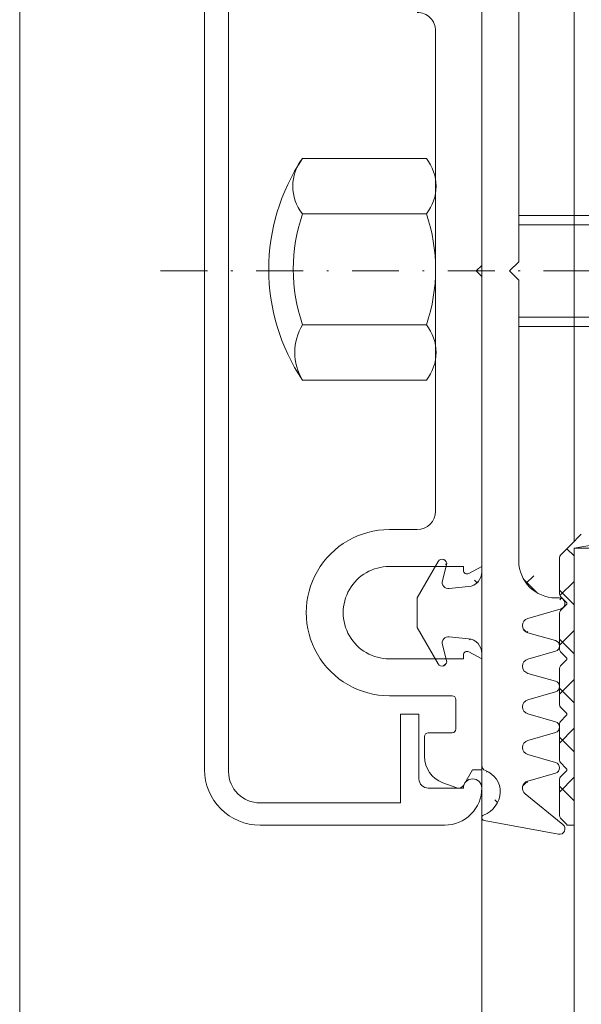
# Model space of a CAD drawing. Units: millimetres. Extents: x 8998 to 11273, y -2321 to 390.
# Drawn here: x 9306 to 9336, y -1680 to -1627 of the extents above; entities that cross this region are included whole.
import ezdxf

# ---------------------------------------------------------------- set-up
doc = ezdxf.new("R2010")
doc.units = ezdxf.units.MM
doc.linetypes.add('GESTRICHELT', pattern=[0.75, 0.5, -0.25])
doc.linetypes.add('Strichpunkt', pattern=[25.4, 12.7, -6.35, 0, -6.35])
for name, color, linetype, lineweight in [('SX-0-Achsen', 7, 'Strichpunkt', 18), ('SX-Dichtung-Aussen_Ansicht', 7, 'Continuous', 13), ('SX-Dichtung-Aussen_Kontur', 7, 'Continuous', 18), ('SX-Dichtung-Aussen_Schraffur', 150, 'Continuous', 5), ('SX-Dichtung-Innen_Kontur', 7, 'Continuous', 18), ('SX-Dichtung-Innen_Schraffur', 150, 'Continuous', 5), ('SX-Gewindebolzen_Kontur', 1, 'Continuous', 9), ('SX-Hutmutter_Kontur', 1, 'Continuous', 9), ('SX-Oberleiste_Ansicht', 7, 'Continuous', 13), ('SX-Oberleiste_Kontur', 7, 'Continuous', 18), ('SX-Paneel-Blech', 7, 'Continuous', 13), ('SX-Unterleiste_Kontur', 7, 'Continuous', 18)]:
    doc.layers.add(name, color=color, linetype=linetype, lineweight=lineweight)

# ---------------------------------------------------------------- blocks, each defined once
blk = doc.blocks.new('GD6054R')
at = {"layer": 'SX-Dichtung-Aussen_Kontur'}
for p, q in [((15.72499999999996, 2.366506352123906), (17.68826858817794, 3.5)), ((17.68826858817794, 3.5), (18.49999999999999, 3.499999998647013)), ((18.49999999999999, 3.499999998647013), (19.31173141182204, 3.5)), ((19.31173141182204, 3.5), (21.27500000000003, 2.366506352123906)), ((16.75941333421411, 2.134857524564097), (15.91470476127562, 1.908518544605556)), ((21.08529523872436, 1.908518544605556), (20.24058666578588, 2.134857524564097)), ((17.0883726245365, 0.7163772293858983), (17.19808266337883, 1.760198523218889)), ((19.80191733662115, 1.760198523218889), (19.91162737546349, 0.7163772293858983)), ((-16.29275510824188, 0), (0, 0)), ((0, 0), (16.29275510824188, 0)), ((20.7072448917581, 0), (26.77234457056317, 0)), ((29.74747453254442, -0.1225962174008259), (30.49495006508879, -4.145192434801629)), ((0, -1.499999999999943), (-0.5, -2)), ((0.5, -2), (0, -1.499999999999943)), ((-0.5, -2), (-15.69999799999913, -2)), ((15.69999799999913, -2), (0.5, -2)), ((18.816238096076, -2.48718007205764), (18.28781792794148, -4.284614945956719)), ((20.01156944373908, -3.98251647068156), (19.58456940834588, -2.489978039091227)), ((21.01542659165238, -2.489978039091227), (20.58842655625917, -3.98251647068156)), ((22.21156944373907, -3.98251647068156), (21.78456940834587, -2.489978039091227)), ((23.21542659165237, -2.489978039091227), (22.78842655625916, -3.98251647068156)), ((24.41156944373906, -3.98251647068156), (23.98456940834586, -2.489978039091227)), ((25.41542659165238, -2.489978039091227), (24.98842655625915, -3.98251647068156)), ((26.61156944373908, -3.98251647068156), (26.18456940834584, -2.489978039091227)), ((27.6154265916524, -2.489978039091227), (27.18842655625917, -3.98251647068156)), ((29.96705713893601, -4.389045204551792), (28.31058714808449, -2.347939727264247)), ((17.69999799999913, -4.200000000000045), (17.69999799999913, -4))]:
    blk.add_line(p, q, dxfattribs=at)
for centre, radius, start, end in [((15.84999999999996, 2.15000000117783), 0.25, 119.9999999999976, 285.0000000000071), ((16.84999999999996, 1.79678348536288), 0.35, 353.9999999999491, 104.9999999999933), ((20.15000000000003, 1.79678348536288), 0.35, 75.00000000000674, 186.0000000000509), ((21.15000000000003, 2.15000000117783), 0.25, 254.9999999999929, 60.0000000000032), ((16.29275510824188, 0.8000000000000114), 0.8, 270, 353.9999999999999), ((20.7072448917581, 0.8000000000000114), 0.8, 186.0000000000001, 270), ((26.77234457056317, -0.2999999999999829), 0.3, 20.12969802724463, 90), ((29.59999899999999, -0.1499999999999773), 0.15, 10.5265938583921, 159.3054312246848), ((28.20419146657891, 0.2248232715591882), 1.225, 200.1296980272428, 271.2844086584025), ((28.15000882310499, 0.3977485617580498), 1.4, 273.3431149365232, 339.3054312246867), ((15.69999799999913, -4), 2, 0, 90), ((19.19999799999913, -2.599999999999909), 0.4, 15.96528600541558, 163.6174174688896), ((21.39999799999912, -2.599999999999966), 0.4, 15.96528600542397, 164.034713994576), ((23.59999799999911, -2.599999999999966), 0.4, 15.96528600542397, 164.034713994576), ((25.79999799999911, -2.600000000000023), 0.4, 15.96528600543247, 164.0347139945675), ((27.99999799999912, -2.600000000000023), 0.4, 39.06124044393911, 164.0347139945675), ((17.99999799999915, -4.200000000000045), 0.3, 180, 343.6174174688931), ((20.29999799999913, -3.899999999999977), 0.3, 195.9652860054291, 344.0347139945708), ((22.49999799999912, -3.899999999999977), 0.3, 195.9652860054291, 344.0347139945708), ((24.69999799999911, -3.899999999999977), 0.3, 195.9652860054291, 344.0347139945708), ((26.89999799999911, -3.899999999999977), 0.3, 195.9652860054291, 344.0347139945708), ((30.19999899999998, -4.199999999999989), 0.3, 219.0612404439373, 10.52659385840375)]:
    blk.add_arc(centre, radius, start, end, dxfattribs=at)
blk = doc.blocks.new('UL6009')
at = {"layer": 'SX-Unterleiste_Kontur'}
for p, q in [((-22.99999756660019, 5.000038914606201), (-22.99999756660019, 1.600035914606202)), ((-20.99999756660019, 1.000036914606206), (-20.99999756660019, 5.000038914606201)), ((-15.99999756660019, 5.000039914606198), (-15.99999756660019, 1.00003591460618)), ((-13.99999756660019, 3.50003591460618), (-13.99999756660019, 5.000038914606201)), ((-25.19999856660018, 3.100038914606195), (-26.29579948096712, 3.100038914606223)), ((-24.99999756660019, 1.600037914606197), (-24.99999756660019, 2.900037914606209)), ((-13.00000056660018, 2.500036914606206), (-5.66600181883814e-07, 2.50003591460618)), ((12.99999943339982, 2.500036914606206), (-5.66600181883814e-07, 2.50003591460618)), ((-27.98190635283598, 1.353204957603907), (-27.70533841214598, 2.113069129594727)), ((-23.19999856660018, 1.400035914606185), (-24.7999985666002, 1.400038914606206)), ((-27.8499985666002, 0.9907909146062153), (-26.99999656660019, 0.5000409146061955)), ((-20.7999965666002, 1.00003591460618), (-20.99999756660019, 1.000036914606206)), ((-20.99999756660019, 4.09146061954857e-05), (-20.62352656660021, 0.7059179146062107)), ((-16.37646756660017, 0.7059179146062107), (-15.99999756660019, 4.09146061954857e-05)), ((-15.99999756660019, 1.00003591460618), (-16.19999756660018, 1.00003591460618)), ((-26.99999656660019, 0.5000409146061955), (-26.99999656660019, 4.09146061954857e-05)), ((-26.99999656660019, 4.09146061954857e-05), (-20.99999756660019, 4.09146061954857e-05)), ((-15.99999756660019, 4.09146061954857e-05), (-0.2999985666001983, 4.191460619296095e-05)), ((-0.2999985666001983, 4.191460619296095e-05), (-5.66600181883814e-07, 0.3000409146062069)), ((-5.66600181883814e-07, 0.3000409146062069), (0.2999994333998295, 4.191460619296095e-05)), ((0.2999994333998295, 4.191460619296095e-05), (15.99999543339977, 3.291460618726205e-05))]:
    blk.add_line(p, q, dxfattribs=at)
for centre, radius, start, end in [((-18.49999756660019, 5.000038914606201), 4.5, 359.999992, 180.000008), ((-18.49999756660019, 5.000038914606201), 2.5, 8e-06, 180.000015), ((-12.99999756660019, 3.50003591460618), 1, 179.999999, 269.999993), ((13.00000043339982, 3.500036914606206), 1, 269.999993, 4e-06), ((-26.29579948096712, 1.600038914606223), 1.5, 90, 160), ((-25.19999756660018, 2.900037914606209), 0.2, 359.999818, 90.00003300000002), ((-24.7999975666002, 1.600037914606197), 0.2, 180.000096, 269.999967), ((-23.19999756660018, 1.600035914606202), 0.2, 269.999967, 9e-06), ((-27.6999985666002, 1.250598914606208), 0.3, 160, 240.00006), ((-20.7999975666002, 0.8000359146061911), 0.2, 331.927479, 89.99971400000001), ((-16.19999756660018, 0.8000359146061911), 0.2, 90, 208.072664)]:
    blk.add_arc(centre, radius, start, end, dxfattribs=at)
blk = doc.blocks.new('OL6012')
at = {"layer": 'SX-Oberleiste_Kontur'}
for p, q in [((-26.99998599999998, 1.000013999999965), (27.00001200000003, 1.000013999999965)), ((-27.099985, -0.2999859999999899), (27.10001299999999, -0.2999859999999899)), ((-29.9999860111111, -11.99998572222216), (-29.99998499999998, -1.999986000000035)), ((-28.79998499999999, -9.599985999999944), (-28.79998499999999, -1.999986000000035)), ((-28.79998499999999, -9.599985999999944), (-23.99998599999998, -9.599985999999944)), ((-23.99998599999998, -9.599985999999944), (-23.99998599999998, -10.59998599999994)), ((-27.49998699999998, -10.59998599999994), (-23.99998699999998, -10.59998599999994)), ((-27.99998699999998, -11.09998599999994), (-27.99998583870371, -12.99998594444446)), ((-27.99998583870371, -13.99998594444446), (-27.9999860111111, -13.99998594444446))]:
    blk.add_line(p, q, dxfattribs=at)
for centre, radius, start, end in [((-26.99998699999998, -1.999986000000035), 3, 89.99999199999854, 180.0000050000005), ((-27.099985, -1.999986000000035), 1.7, 90, 179.9999939999981), ((-27.49998699999998, -11.09998599999994), 0.5, 89.99995299999918, 180.0000290000016), ((-27.9999860111111, -11.99998594444446), 2, 179.9999936338001, 270), ((-27.99998583870371, -13.49998594444446), 0.5, 270, 90)]:
    blk.add_arc(centre, radius, start, end, dxfattribs=at)
blk = doc.blocks.new('Z0043')
at = {"layer": 'SX-Hutmutter_Kontur'}
for p, q in [((106.7162727573825, 205.5502626998095), (106.7162727573825, 212.2502626998095)), ((109.7162727573825, 212.2502626998095), (109.7162727573825, 205.5502626998095)), ((115.7162727573825, 212.2502626998095), (115.7162727573825, 205.5502626998095)), ((118.7162727573825, 205.5502626998095), (118.7162727573825, 212.2502626998095)), ((108.5691597573825, 205.0502626998095), (116.8801187573825, 205.0502626998095))]:
    blk.add_line(p, q, dxfattribs=at)
for centre, radius, start, end in [((112.7162727573825, 203.2958916998094), 10.778718, 56.17539100000021, 123.8246089999998), ((112.7162727573825, 203.5002626998095), 9.25, 71.07535599999969, 108.9246440000003), ((117.2162727573825, 210.3632616998095), 2.410554, 51.51838099999939, 128.4816190000006), ((108.2162727573825, 209.7662586998094), 2.901771, 58.87374599999985, 121.1262540000001), ((108.2162727573825, 207.4257326998095), 2.401539, 231.3472049999995, 308.6527950000004), ((112.7162727573825, 214.3002626998095), 9.25, 251.0753559999997, 288.9246440000003), ((117.2162727573825, 207.4372636998094), 2.410554, 231.5183809999994, 308.4816190000006)]:
    blk.add_arc(centre, radius, start, end, dxfattribs=at)
blk = doc.blocks.new('rwrwr')
at = {"layer": 'SX-Gewindebolzen_Kontur'}
for p, q in [((11178.43573411, 491.5070489773541), (11169.43573473644, 491.5070489773541)), ((11215.43573189724, 491.5070489773541), (11207.43573211, 491.5070489773541)), ((11178.43573411, 491.0070489773541), (11169.43573473644, 491.0070489773541)), ((11215.43573189724, 491.0070442359745), (11207.43573211, 491.0070489773541)), ((11178.43573411, 486.0070455545608), (11169.43573473644, 486.0070489773541)), ((11215.43573189724, 486.0070489773541), (11207.43573211, 486.0070489773541)), ((11178.43573411, 485.5070457195995), (11169.43573473644, 485.5070480883439)), ((11215.43573189724, 485.5070442359745), (11207.43573211, 485.5070489773541))]:
    blk.add_line(p, q, dxfattribs=at)
at = {"layer": 'SX-Gewindebolzen_Kontur', "linetype": 'GESTRICHELT', "ltscale": 2}
for p, q in [((11183.92525685516, 491.5070489773541), (11178.43573411, 491.5070489773541)), ((11183.92525685516, 485.5070489773541), (11183.92525685516, 491.5070489773541)), ((11183.92525685516, 491.5070489773541), (11184.92525685516, 491.0070489773541)), ((11183.92526633792, 491.5070442359745), (11191.44620474403, 491.5070442359745)), ((11190.44621422679, 491.0070489773541), (11191.44621422679, 491.5070489773541)), ((11203.43573411, 491.5070489773541), (11191.44621422679, 491.5070489773541)), ((11191.44621422679, 485.5070489773541), (11191.44621422679, 491.5070489773541)), ((11184.92525685516, 491.0070489773541), (11178.43573411, 491.0070489773541)), ((11184.92525685516, 486.0070489773541), (11184.92525685516, 491.0070489773541)), ((11203.43573411, 491.0070442359745), (11190.44621422679, 491.0070489773541)), ((11190.44621422679, 486.0070489773541), (11190.44621422679, 491.0070489773541)), ((11184.92525685516, 486.0070489773541), (11178.43573411, 486.0070455545608)), ((11183.92525685516, 485.5070489773541), (11184.92525685516, 486.0070489773541)), ((11203.43573411, 486.0070489773541), (11190.44621422679, 486.0070489773541)), ((11191.44621422679, 485.5070489773541), (11190.44621422679, 486.0070489773541)), ((11183.92525685516, 485.5070489773541), (11178.43573411, 485.5070457195995)), ((11183.92525685516, 485.5070489773541), (11191.44621422679, 485.5070442359745)), ((11203.43573411, 485.5070442359745), (11191.44621422679, 485.5070489773541))]:
    blk.add_line(p, q, dxfattribs=at)
blk = doc.blocks.new('GD6030')
at = {"layer": 'SX-Dichtung-Innen_Kontur'}
for p, q in [((9635.479986709784, 316.8254236073259), (9634.918794976713, 316.2642318742532)), ((9635.099023637598, 316.0840032133669), (9638.099022696968, 316.5744600113375))]:
    blk.add_line(p, q, dxfattribs=at)
at = {"layer": 'SX-Dichtung-Innen_Kontur', "flags": 128}
blk.add_lwpolyline([(9634.920693853646, 316.2623329973202), (9634.357603242692, 315.6992423863668, 0.1989123673797626), (9634.29902459893, 315.5578210301296), (9634.29902459893, 313.6063830666034, 0.1989123673797013), (9634.357603242692, 313.4649617103661), (9634.669754513692, 313.1528104393653, -0.4142135623729775), (9634.669754513692, 313.011389083128), (9634.357603242692, 312.6992378121271, 0.1989123673797626), (9634.29902459893, 312.5578164558896), (9634.29902459893, 310.6063784923637, 0.1989123673797535), (9634.357603242692, 310.4649571361264), (9634.669754513692, 310.1528058651253, -0.4142135623728598), (9634.669754513692, 310.0113845088883), (9634.357603242692, 309.6992332378874, 0.1989123673797536), (9634.29902459893, 309.5578118816499), (9634.29902459893, 307.606373918124, 0.1989123673797535), (9634.357603242692, 307.4649525618867), (9634.669754513692, 307.1528012908856, -0.4142135623729775), (9634.669754513692, 307.0113799346483), (9634.357603242692, 306.6992286636475, 0.1989123673798057), (9634.29902459893, 306.5578073074102), (9634.29902459893, 304.6063693438811, 0.1989123673796058), (9634.357603242692, 304.4649479876438), (9634.669754513692, 304.1527967166427, -0.4142135623730951), (9634.669754513692, 304.0113753604055), (9634.357603242692, 303.6992240894046, 0.198912367379658), (9634.29902459893, 303.5578027331673), (9634.29902459893, 301.6063647696382, 0.1989123673795968), (9634.357603242692, 301.4649434134009), (9634.669754513692, 301.1527921424001, -0.1989123673784664), (9634.699043835573, 301.0820814642815), (9635.09902398344, 301.0820814642815), (9635.099023637598, 316.0840032124194)], format="xyb", dxfattribs=at)

msp = doc.modelspace()

# ---------------------------------------------------------------- hatches: boundary and pattern name
at = {"layer": 'SX-Dichtung-Aussen_Schraffur'}
h = msp.add_hatch(dxfattribs=at)
h.set_pattern_fill('ANSI37', color=256, scale=0.6, style=0)
h.set_pattern_definition([(45, (177.345321184237, -1906.855641534083), (-1.347038418160373, 1.347038418160373), []), (135, (177.345321184237, -1906.855641534083), (-1.347038418160373, -1.347038418160373), [])])
edge = h.paths.add_edge_path()
edge.add_line((9333.219977199444, -1668.387084125735), (9334.712515631034, -1667.960084090342))
edge = h.paths.add_edge_path()
edge.add_line((9335.119044364905, -1670.738714673019), (9333.077938887616, -1669.082244682168))
edge = h.paths.add_edge_path()
edge.add_line((9330.852595377753, -1670.519132066627), (9334.875191595154, -1671.266607599172))
edge = h.paths.add_edge_path()
edge.add_line((9334.712515631034, -1667.383226977822), (9333.219977199444, -1666.956226942429))
edge = h.paths.add_edge_path()
edge.add_line((9334.712515631034, -1665.183226977822), (9333.219977199444, -1664.756226942429))
edge = h.paths.add_edge_path()
edge.add_line((9333.219977199444, -1666.187084125736), (9334.712515631034, -1665.760084090342))
edge = h.paths.add_edge_path()
edge.add_line((9334.712515631034, -1662.983226977822), (9333.219977199444, -1662.556226942429))
edge = h.paths.add_edge_path()
edge.add_line((9333.219977199444, -1663.987084125735), (9334.712515631034, -1663.560084090342))
edge = h.paths.add_edge_path()
edge.add_line((9334.712515631034, -1660.783226977822), (9333.219977199444, -1660.356226942429))
edge = h.paths.add_edge_path()
edge.add_line((9333.219977199444, -1661.787084125735), (9334.712515631034, -1661.360084090342))
edge = h.paths.add_edge_path()
edge.add_line((9333.21717923241, -1659.587895630159), (9335.014614106309, -1659.059475462024))
edge = h.paths.add_edge_path()
edge.add_arc((9334.729999160352, -1656.471655534082), 2, 180, 270)
edge = h.paths.add_edge_path()
edge.add_arc((9334.729999160352, -1625.071659534084), 2, 90, 180)
edge = h.paths.add_edge_path()
edge.add_line((9335.677904707052, -1610.276216208179), (9331.450291196581, -1611.021658534083))
edge = h.paths.add_edge_path()
edge.add_arc((9334.129999160352, -1612.771659534084), 0.4, 129.0612404439605, 254.0347139946092)
edge = h.paths.add_edge_path()
edge.add_line((9333.877938887617, -1612.461070385998), (9335.919044364904, -1610.804600395147))
edge = h.paths.add_edge_path()
edge.add_arc((9335.729999160352, -1610.571658534083), 0.3, 309.0612404439606, 459.9999999999525)
edge = h.paths.add_edge_path()
edge.add_arc((9334.129999160352, -1621.571659534084), 0.4, 105.9652860053872, 253.6174174688616)
edge = h.paths.add_edge_path()
edge.add_arc((9334.129999160352, -1617.171659534084), 0.4, 105.9652860053908, 254.0347139946092)
edge = h.paths.add_edge_path()
edge.add_arc((9334.129999160352, -1614.971659534084), 0.4, 105.9652860053908, 254.0347139946092)
edge = h.paths.add_edge_path()
edge.add_line((9335.512515631033, -1613.583230977824), (9334.019977199443, -1613.156230942431))
edge = h.paths.add_edge_path()
edge.add_line((9334.019977199443, -1614.587088125737), (9335.512515631033, -1614.160088090344))
edge = h.paths.add_edge_path()
edge.add_arc((9335.429999160353, -1613.871659534084), 0.3, 285.9652860053907, 434.0347139946093)
edge = h.paths.add_edge_path()
edge.add_line((9335.512515631033, -1615.783230977824), (9334.019977199443, -1615.356230942431))
edge = h.paths.add_edge_path()
edge.add_line((9334.019977199443, -1616.787088125737), (9335.512515631033, -1616.360088090344))
edge = h.paths.add_edge_path()
edge.add_arc((9335.429999160353, -1616.071659534084), 0.3, 285.9652860053907, 434.0347139946093)
edge = h.paths.add_edge_path()
edge.add_arc((9334.129999160352, -1619.371659534084), 0.4, 105.9652860053908, 254.0347139946092)
edge = h.paths.add_edge_path()
edge.add_line((9335.512515631033, -1617.983230977824), (9334.019977199443, -1617.556230942431))
edge = h.paths.add_edge_path()
edge.add_line((9334.019977199443, -1618.987088125737), (9335.512515631033, -1618.560088090344))
edge = h.paths.add_edge_path()
edge.add_arc((9335.429999160353, -1618.271659534084), 0.3, 285.9652860053907, 434.0347139946093)
edge = h.paths.add_edge_path()
edge.add_line((9335.512515631033, -1620.183230977824), (9334.019977199443, -1619.756230942431))
edge = h.paths.add_edge_path()
edge.add_line((9334.019977199443, -1621.187088125737), (9335.512515631033, -1620.760088090344))
edge = h.paths.add_edge_path()
edge.add_arc((9335.429999160353, -1620.471659534084), 0.3, 285.9652860053907, 434.0347139946093)
edge = h.paths.add_edge_path()
edge.add_line((9335.81461410631, -1622.483839606142), (9334.017179232409, -1621.955419438007))
edge = h.paths.add_edge_path()
edge.add_line((9334.729999160352, -1623.071659534084), (9335.729999160352, -1623.071659534084))
edge = h.paths.add_edge_path()
edge.add_arc((9335.729999160352, -1622.771659534084), 0.3, 270, 433.6174174688616)
edge = h.paths.add_edge_path()
edge.add_line((9334.929999160353, -1658.471655534082), (9334.729999160352, -1658.471655534082))
edge = h.paths.add_edge_path()
edge.add_arc((9334.929999160353, -1658.771655534082), 0.3, 286.3825825311384, 450)
edge = h.paths.add_edge_path()
edge.add_arc((9334.629999160352, -1661.071655534082), 0.3, 285.9652860053907, 434.0347139946093)
edge = h.paths.add_edge_path()
edge.add_arc((9334.629999160352, -1663.271655534082), 0.3, 285.9652860053907, 434.0347139946093)
edge = h.paths.add_edge_path()
edge.add_arc((9334.629999160352, -1665.471655534082), 0.3, 285.9652860053907, 434.0347139946093)
edge = h.paths.add_edge_path()
edge.add_arc((9334.629999160352, -1667.671655534082), 0.3, 285.9652860053907, 434.0347139946093)
edge = h.paths.add_edge_path()
edge.add_arc((9334.929999160353, -1670.971656534083), 0.3, 259.4734061416101, 410.9387595560394)
edge = h.paths.add_edge_path()
edge.add_arc((9330.505175888793, -1612.567466067504), 1.225, 290.1296980272777, 361.284408658405)
edge = h.paths.add_edge_path()
edge.add_arc((9330.879999160352, -1611.171658534083), 0.15, 90, 249.3054312247137)
edge = h.paths.add_edge_path()
edge.add_line((9331.450291196581, -1611.021658534083), (9330.879999160352, -1611.021658534083))
edge = h.paths.add_edge_path()
edge.add_arc((9330.332250598594, -1612.621648710978), 1.4, 3.343114936519524, 69.30543122471369)
edge = h.paths.add_edge_path()
edge.add_line((9332.729999160352, -1656.471655534082), (9332.729999160352, -1641.271657534083))
edge = h.paths.add_edge_path()
edge.add_line((9330.729999160352, -1640.771657534083), (9330.729999160352, -1657.064412642325))
edge = h.paths.add_edge_path()
edge.add_line((9330.729999160352, -1624.478902425841), (9330.729999160352, -1640.771657534083))
edge = h.paths.add_edge_path()
edge.add_line((9332.729999160352, -1640.271657534083), (9332.729999160352, -1625.071659534084))
edge = h.paths.add_edge_path()
edge.add_line((9328.363492808228, -1619.496657534083), (9327.229999160352, -1621.459926122261))
edge = h.paths.add_edge_path()
edge.add_line((9330.729999160352, -1613.99931296352), (9330.729999160352, -1620.064412642325))
edge = h.paths.add_edge_path()
edge.add_arc((9331.029999160352, -1613.99931296352), 0.3, 110.1296980272777, 180)
edge = h.paths.add_edge_path()
edge.add_line((9330.013621930966, -1620.86003015862), (9328.969800637133, -1620.969740197462))
edge = h.paths.add_edge_path()
edge.add_arc((9328.579999159174, -1619.621657534083), 0.25, 344.999999999993, 509.9999999999897)
edge = h.paths.add_edge_path()
edge.add_arc((9328.93321567499, -1620.621657534083), 0.35, 165.0000000000055, 276.0000000000859)
edge = h.paths.add_edge_path()
edge.add_line((9328.595141635788, -1620.531070868297), (9328.821480615747, -1619.686362295359))
edge = h.paths.add_edge_path()
edge.add_arc((9329.929999160353, -1620.064412642325), 0.8, 275.9999999999823, 360)
edge = h.paths.add_edge_path()
edge.add_line((9327.229999160352, -1623.083388945905), (9328.363492808228, -1625.046657534083))
edge = h.paths.add_edge_path()
edge.add_line((9328.969800637133, -1623.573574870704), (9330.013621930966, -1623.683284909547))
edge = h.paths.add_edge_path()
edge.add_arc((9328.93321567499, -1623.921657534083), 0.35, 83.9999999999141, 194.9999999999945)
edge = h.paths.add_edge_path()
edge.add_arc((9328.579999159174, -1624.921657534083), 0.25, 210.0000000000103, 375.0000000000071)
edge = h.paths.add_edge_path()
edge.add_line((9328.821480615747, -1624.856952772808), (9328.595141635788, -1624.012244199869))
edge = h.paths.add_edge_path()
edge.add_arc((9329.929999160353, -1624.478902425841), 0.8, 0, 84.00000000001774)
edge = h.paths.add_edge_path()
edge.add_line((9327.229999161706, -1622.271657534083), (9327.229999160352, -1623.083388945905))
edge = h.paths.add_edge_path()
edge.add_line((9327.229999160352, -1621.459926122261), (9327.229999161706, -1622.271657534083))
edge = h.paths.add_edge_path()
edge.add_line((9332.229999160352, -1640.771657534083), (9332.729999160352, -1640.271657534083))
edge = h.paths.add_edge_path()
edge.add_line((9332.729999160352, -1641.271657534083), (9332.229999160352, -1640.771657534083))
edge = h.paths.add_edge_path()
edge.add_arc((9333.329999160353, -1664.371655534082), 0.4, 105.9652860053908, 254.0347139946092)
edge = h.paths.add_edge_path()
edge.add_line((9330.729999160352, -1661.478902425841), (9330.729999160352, -1667.544002104646))
edge = h.paths.add_edge_path()
edge.add_line((9327.229999161706, -1659.271657534083), (9327.229999160352, -1660.083388945905))
edge = h.paths.add_edge_path()
edge.add_arc((9333.329999160353, -1659.971655534082), 0.4, 106.3825825311384, 254.0347139946128)
edge = h.paths.add_edge_path()
edge.add_line((9328.363492808228, -1656.496657534083), (9327.229999160352, -1658.459926122261))
edge = h.paths.add_edge_path()
edge.add_arc((9328.93321567499, -1657.621657534083), 0.35, 165.0000000000055, 276.0000000000859)
edge = h.paths.add_edge_path()
edge.add_line((9330.013621930966, -1657.86003015862), (9328.969800637133, -1657.969740197462))
edge = h.paths.add_edge_path()
edge.add_arc((9328.579999159174, -1656.621657534083), 0.25, 344.999999999993, 509.9999999999897)
edge = h.paths.add_edge_path()
edge.add_line((9328.595141635788, -1657.531070868297), (9328.821480615747, -1656.686362295359))
edge = h.paths.add_edge_path()
edge.add_arc((9329.929999160353, -1657.064412642325), 0.8, 275.9999999999823, 360)
edge = h.paths.add_edge_path()
edge.add_line((9327.229999160352, -1658.459926122261), (9327.229999161706, -1659.271657534083))
edge = h.paths.add_edge_path()
edge.add_line((9327.229999160352, -1660.083388945905), (9328.363492808228, -1662.046657534083))
edge = h.paths.add_edge_path()
edge.add_arc((9328.579999159174, -1661.921657534083), 0.25, 210.0000000000103, 375.0000000000071)
edge = h.paths.add_edge_path()
edge.add_arc((9333.329999160353, -1662.171655534082), 0.4, 105.9652860053908, 254.0347139946092)
edge = h.paths.add_edge_path()
edge.add_line((9328.969800637133, -1660.573574870704), (9330.013621930966, -1660.683284909547))
edge = h.paths.add_edge_path()
edge.add_arc((9328.93321567499, -1660.921657534083), 0.35, 83.9999999999141, 194.9999999999945)
edge = h.paths.add_edge_path()
edge.add_line((9328.821480615747, -1661.856952772807), (9328.595141635788, -1661.012244199869))
edge = h.paths.add_edge_path()
edge.add_arc((9329.929999160353, -1661.478902425841), 0.8, 0, 84.00000000001774)
edge = h.paths.add_edge_path()
edge.add_arc((9330.505175888793, -1668.975849000662), 1.225, 358.715591341595, 429.8703019727223)
edge = h.paths.add_edge_path()
edge.add_arc((9333.329999160353, -1666.571655534082), 0.4, 105.9652860053908, 254.0347139946092)
edge = h.paths.add_edge_path()
edge.add_arc((9331.029999160352, -1667.544002104646), 0.3, 180, 249.8703019727223)
edge = h.paths.add_edge_path()
edge.add_arc((9330.879999160352, -1670.371656534083), 0.15, 110.6945687752863, 259.4734061416101)
edge = h.paths.add_edge_path()
edge.add_arc((9330.332250598594, -1668.921666357188), 1.4, 290.6945687752863, 356.6568850634805)
edge = h.paths.add_edge_path()
edge.add_arc((9333.329999160353, -1668.771655534082), 0.4, 105.9652860053908, 230.9387595560394)
at = {"layer": 'SX-Dichtung-Innen_Schraffur'}
h = msp.add_hatch(dxfattribs=at)
h.set_pattern_fill('ANSI37', color=256, scale=15, angle=-1.272221872585407e-14, style=0)
h.set_pattern_definition([(44.99999999999999, (9347.02401114342, -1948.572550829054), (-1.325825214724776, 1.325825214724777), []), (135, (9347.02401114342, -1948.572550829054), (-1.325825214724777, -1.325825214724776), [])])
edge = h.paths.add_edge_path()
edge.add_line((9366.729949160353, -1652.634225306748), (9366.729973395248, -1656.981656513236))
edge.add_line((9363.94730969781, -1663.483249228924), (9365.436848929889, -1663.05613706204))
edge.add_arc((9365.326595498567, -1662.671631950394), 0.399999999999828, 285.9997748422496, 433.9999843386789)
edge.add_arc((9364.0299997713, -1663.77162806266), 0.2999999999999116, 105.9997748418693, 253.9999482347748)
edge.add_line((9365.436850545995, -1662.287127302156), (9363.947308985722, -1661.860007692193))
edge.add_line((9365.436850760752, -1664.487127379501), (9363.947308304012, -1664.060006496732))
edge.add_arc((9364.030000271292, -1661.571629206014), 0.299999999999944, 105.9998212999812, 253.9999843388953)
edge.add_arc((9365.326595471039, -1664.871631958265), 0.4000000000000544, 285.9997748422496, 433.9999482351575)
edge.add_line((9363.94730996397, -1661.283250439328), (9365.435481763567, -1660.856529065679))
edge.add_line((9363.94730969781, -1665.683249228924), (9365.43684890236, -1665.256137069911))
edge.add_arc((9365.325228020476, -1660.472024043431), 0.4000000000000443, 285.9998212997639, 432.4795502279821)
edge.add_arc((9364.0299997713, -1665.97162806266), 0.3000000000001458, 105.9997748418659, 253.9999482347781)
edge.add_line((9365.445646491293, -1660.090580218096), (9363.757698118954, -1659.557709718392))
edge.add_line((9365.436850760752, -1666.687127379534), (9363.947308304012, -1666.260006496732))
edge.add_arc((9363.848011972068, -1659.271626849391), 0.3000000000002142, 89.99987007450451, 252.4795502279821)
edge.add_arc((9365.326595471039, -1667.071631958297), 0.3999999999999745, 285.9997748419785, 433.9999482351542)
edge.add_line((9363.848012652355, -1658.971626849391), (9364.72999399866, -1658.971628849397))
edge.add_line((9363.947309697809, -1667.883249228917), (9365.436848902356, -1667.456137069944))
edge.add_arc((9364.729998533916, -1656.971628849402), 2.00000000000014, 269.9998700745045, 360)
edge.add_arc((9364.0299997713, -1668.171628062652), 0.3000000000001425, 105.9997748418659, 253.999969972102)
edge.add_line((9366.729998533916, -1656.971628849402), (9366.729998533916, -1653.163890152744))
edge.add_line((9364.84913509969, -1668.718601680633), (9363.947308413417, -1668.460006528097))
edge.add_arc((9364.738879955852, -1669.103106301225), 0.3999999999999956, 310.0098438815008, 433.9999699722638)
edge.add_line((9363.337881382844, -1670.801332136807), (9364.996047641001, -1669.409479899492))
edge.add_arc((9363.530757146707, -1671.031112335507), 0.300000000000179, 130.0098438815126, 279.999998151663)
edge.add_line((9366.729999533916, -1670.771633849391), (9363.582851590474, -1671.326554663092))
edge.add_line((9369.379999533916, -1670.771632849392), (9366.729999533916, -1670.771633849391))
edge.add_arc((9369.380001300608, -1670.62163434853), 0.1499985008723094, 269.999325166815, 411.1046364745036)
edge.add_arc((9370.729996533917, -1668.948312375991), 2, 180, 231.1042313879075)
edge.add_line((9368.729996533917, -1666.627984199166), (9368.729996533917, -1668.948312375991))
edge.add_arc((9369.529996533916, -1666.627984199166), 0.7999999999998146, 100.0913973166249, 180)
edge.add_line((9370.888723885126, -1665.573597590769), (9369.389821409326, -1665.840360599694))
edge.add_arc((9370.92530884727, -1665.921680254148), 0.3500000000000333, 345.0000000000055, 455.9999999999821)
edge.add_line((9371.03847279326, -1666.851642814934), (9371.263382886471, -1666.012266919934))
edge.add_arc((9371.27995424983, -1666.91634757621), 0.2500000000000205, 165.0000000000055, 329.9999999999894)
edge.add_line((9372.243937120416, -1665.746680266731), (9371.496460600778, -1667.04134757621))
edge.add_arc((9372.547046011741, -1665.921680266731), 0.3499999999999091, 90, 149.9999999999895)
edge.add_line((9373.025308843897, -1665.571680266731), (9372.54704601174, -1665.571680266731))
edge.add_arc((9373.025308843897, -1665.921680266731), 0.350000000000202, 344.9999999999755, 449.9999999999479)
edge.add_line((9373.138472793258, -1666.851642814934), (9373.363382883099, -1666.012266932517))
edge.add_arc((9373.379954249833, -1666.91634757621), 0.2500000000000205, 165.0000000000055, 329.9999999999894)
edge.add_line((9374.729954249831, -1665.078078985992), (9373.596460600778, -1667.04134757621))
edge.add_line((9374.729954249831, -1663.465281547471), (9374.729954249831, -1665.078078985992))
edge.add_line((9373.596460600778, -1661.502012957253), (9374.729954249831, -1663.465281547471))
edge.add_arc((9373.379954249833, -1661.627012957253), 0.2500000000000003, 30.00000000001052, 194.9999999999945)
edge.add_line((9373.363382883099, -1662.531093600945), (9373.138472793258, -1661.691717718529))
edge.add_arc((9373.025308843897, -1662.621680266732), 0.3499999999999091, 270, 375.0000000000315)
edge.add_line((9372.547046011741, -1662.971680266731), (9373.025308843899, -1662.971680266731))
edge.add_arc((9372.547046011741, -1662.621680266731), 0.3500000000000557, 210.000000000034, 270)
edge.add_line((9371.496460600778, -1661.502012957253), (9372.243937120416, -1662.796680266731))
edge.add_arc((9371.27995424983, -1661.627012957253), 0.2500000000000003, 30.00000000001052, 194.9999999999945)
edge.add_line((9371.263382886471, -1662.531093613529), (9371.03847279326, -1661.691717718529))
edge.add_arc((9370.92530884727, -1662.621680279315), 0.3500000000001462, 264.0000000000179, 374.9999999999881)
edge.add_line((9369.389821409326, -1662.70299993377), (9370.888723885126, -1662.969762942694))
edge.add_arc((9369.529996533916, -1661.915376334297), 0.8000000000000398, 179.9999999999805, 259.9086026833751)
edge.add_line((9368.729996533917, -1644.271631849391), (9368.729996533917, -1661.915376334297))
edge.add_line((9368.229996533917, -1643.771631849391), (9368.729996533917, -1644.271631849391))
edge.add_line((9368.229996533917, -1640.771632849392), (9368.229996533917, -1643.771631849391))
edge.add_line((9368.229996533917, -1640.771632849392), (9368.229996533917, -1637.771633849392))
edge.add_line((9368.229996533917, -1637.771633849392), (9368.729996533917, -1637.271633849392))
edge.add_line((9368.729996533917, -1637.271633849392), (9368.729996533917, -1619.627889364486))
edge.add_arc((9369.529996533916, -1619.627889364486), 0.8000000000000356, 100.0913973166249, 180.000000000013)
edge.add_line((9369.389821409326, -1618.840265765014), (9370.888723885126, -1618.573502756089))
edge.add_arc((9370.92530884727, -1618.921585419468), 0.3500000000000971, 345.0000000000119, 455.9999999999821)
edge.add_line((9371.263382886471, -1619.012172085254), (9371.03847279326, -1619.851547980255))
edge.add_arc((9371.27995424983, -1619.91625274153), 0.2500000000000114, 165.0000000000055, 329.9999999999894)
edge.add_line((9371.496460600778, -1620.04125274153), (9372.243937120416, -1618.746585432052))
edge.add_arc((9372.547046011741, -1618.921585432052), 0.3499999999999695, 90, 149.999999999966)
edge.add_line((9372.547046011741, -1618.571585432052), (9373.025308843899, -1618.571585432052))
edge.add_arc((9373.025308843897, -1618.921585432052), 0.3500000000000815, 344.9999999999755, 450)
edge.add_line((9373.363382883099, -1619.012172097838), (9373.138472793258, -1619.851547980255))
edge.add_arc((9373.379954249833, -1619.91625274153), 0.2500000000000114, 165.0000000000055, 329.9999999999894)
edge.add_line((9373.596460600778, -1620.04125274153), (9374.729954249831, -1618.077984151312))
edge.add_line((9374.729954249831, -1618.077984151312), (9374.729954249831, -1616.465186712791))
edge.add_line((9374.729954249831, -1616.465186712791), (9373.596460600778, -1614.501918122573))
edge.add_arc((9373.379954249833, -1614.626918122573), 0.2500000000000113, 30.00000000001052, 194.9999999999945)
edge.add_line((9373.138472793258, -1614.691622883849), (9373.363382883099, -1615.530998766266))
edge.add_arc((9373.025308843897, -1615.621585432052), 0.3500000000001735, 270, 375.0000000000244)
edge.add_line((9373.025308843897, -1615.971585432052), (9372.54704601174, -1615.971585432052))
edge.add_arc((9372.547046011741, -1615.621585432052), 0.3499999999999696, 210.0000000000105, 270)
edge.add_line((9372.243937120416, -1615.796585432052), (9371.496460600778, -1614.501918122573))
edge.add_arc((9371.27995424983, -1614.626918122573), 0.2500000000000113, 30.00000000001052, 194.9999999999945)
edge.add_line((9371.03847279326, -1614.691622883849), (9371.263382886471, -1615.53099877885))
edge.add_arc((9370.92530884727, -1615.621585444635), 0.3500000000000523, 264.0000000000179, 374.9999999999944)
edge.add_line((9370.888723885126, -1615.969668108015), (9369.389821409326, -1615.70290509909))
edge.add_arc((9369.529996533916, -1614.915281499617), 0.7999999999998999, 180, 259.9086026833751)
edge.add_line((9368.729996533917, -1614.915281499617), (9368.729996533917, -1612.594953322793))
edge.add_arc((9370.729996533917, -1612.594953322793), 2, 128.8957686120925, 180)
edge.add_arc((9369.380001300608, -1610.921631350253), 0.1499985008722516, 308.8953635254916, 450.000674833185)
edge.add_line((9369.379999533916, -1610.771632849392), (9366.729999533916, -1610.771631849392))
edge.add_line((9366.729999533916, -1610.771631849392), (9363.582851590474, -1610.216711035691))
edge.add_arc((9363.530757146707, -1610.512153363276), 0.300000000000006, 80.00000184833699, 229.9901561184874)
edge.add_line((9363.337881382844, -1610.741933561976), (9364.996047641, -1612.133785799291))
edge.add_arc((9364.738879955852, -1612.440159397558), 0.3999999999999612, 286.0000300277362, 409.9901561184991)
edge.add_line((9364.84913509969, -1612.824664018151), (9363.947308413417, -1613.083259170687))
edge.add_arc((9364.0299997713, -1613.371637636131), 0.3000000000000762, 106.0000300276269, 254.0002251578597)
edge.add_line((9363.947309697809, -1613.660016469866), (9365.436848902356, -1614.08712862884))
edge.add_arc((9365.326595471039, -1614.471633740486), 0.3999999999999457, 286.0000517648458, 434.0002251580761)
edge.add_line((9365.436850760752, -1614.85613831925), (9363.947308304012, -1615.283259202051))
edge.add_arc((9364.0299997713, -1615.571637636124), 0.3000000000000748, 106.0000517649538, 254.0002251579134)
edge.add_line((9363.94730969781, -1615.860016469859), (9365.43684890236, -1616.287128628872))
edge.add_arc((9365.326595471039, -1616.671633740518), 0.4000000000001007, 286.0000517649538, 434.0002251579135)
edge.add_line((9365.436850760752, -1617.056138319282), (9363.947308304012, -1617.483259202052))
edge.add_arc((9364.0299997713, -1617.771637636124), 0.2999999999999565, 106.0000517650054, 254.0002251579134)
edge.add_line((9363.94730969781, -1618.060016469859), (9365.436848929889, -1618.487128636743))
edge.add_arc((9365.326595498567, -1618.871633748389), 0.3999999999999769, 286.0000156611039, 434.000225157534)
edge.add_line((9365.436850545995, -1619.256138396627), (9363.947308985722, -1619.68325800659))
edge.add_arc((9364.030000271292, -1619.971636492769), 0.299999999999976, 106.0000156608337, 254.0001786997477)
edge.add_line((9363.94730996397, -1620.260015259455), (9365.435481763567, -1620.686736633104))
edge.add_arc((9365.325228020476, -1621.071241655352), 0.4000000000000185, 287.5204497720179, 434.0001787002395)
edge.add_line((9365.445646491293, -1621.452685480687), (9363.757698118954, -1621.985555980391))
edge.add_arc((9363.848011972068, -1622.271638849393), 0.3000000000000212, 107.5204497720179, 270.0001299254955)
edge.add_line((9363.848012652355, -1622.571638849392), (9364.72999399866, -1622.571636849386))
edge.add_arc((9364.729998533916, -1624.571636849381), 2.000000000000084, 0, 90.00012992549549)
edge.add_line((9366.729998533916, -1624.571636849381), (9366.729998533916, -1639.471634849392))
edge.add_line((9366.729998533916, -1639.471634849392), (9365.429998533915, -1640.771632849392))
edge.add_line((9366.729998533916, -1642.071630849392), (9365.429998533915, -1640.771632849392))
edge.add_line((9366.729998533914, -1649.017718067562), (9366.729998533914, -1642.071630849392))
edge.add_line((9369.481909410333, -1670.511569424797), (9369.221845926058, -1670.771632909072))
edge.add_line((9366.574618402117, -1649.213029424322), (9339.028086651504, -1653.781156271454))
edge.add_arc((9366.528362844465, -1649.016768689673), 0.2016379244556395, 283.2616966267176, 359.7302315643124)
edge.add_line((9336.110962232538, -1655.030192675466), (9335.549770499465, -1655.591384408538))
edge.add_arc((9336.252383588775, -1655.171614031703), 0.1999999999998607, 90, 135.0000000000045)
edge.add_line((9338.07955748359, -1654.481157301944), (9336.252383588775, -1654.971614031703))
edge.add_arc((9338.07955748359, -1654.181157301944), 0.2999999999999542, 270, 315.0000000000045)
edge.add_line((9338.815954617148, -1653.869024237098), (9338.291689517946, -1654.3932893363))
edge.add_arc((9339.028086651504, -1654.081156271454), 0.2999999999999545, 90, 135.0000000000045)
edge.add_line((9366.729949160353, -1652.634225306748), (9366.729949160353, -1656.471559570372))
edge.add_arc((9365.729949160353, -1652.634225306748), 0.9999999999999898, 0, 79.38464399878754)
edge.add_line((9360.927603009563, -1651.924637015319), (9365.914163943593, -1651.651339294213))
edge.add_arc((9360.835495617941, -1652.416080021588), 0.5000000000015632, 79.38464399878754, 90)
edge.add_line((9338.729998219722, -1655.281156271454), (9360.835495617941, -1651.916080021586))
edge.add_line((9335.729999160352, -1655.771613069425), (9338.729998219722, -1655.281156271454))
edge.add_line((9335.551669376398, -1655.593283285471), (9334.988578765444, -1656.156373896425))
edge.add_arc((9335.130000121682, -1656.297795252662), 0.2000000000005322, 134.9999999999309, 179.9999999998372)
edge.add_line((9334.930000121682, -1656.297795252662), (9334.930000121682, -1658.249233216188))
edge.add_arc((9335.130000121682, -1658.249233216187), 0.2000000000007276, 180.0000000001791, 225.0000000000806)
edge.add_line((9334.988578765446, -1658.390654572425), (9335.300730036446, -1658.702805843426))
edge.add_arc((9335.230019358327, -1658.773516521545), 0.09999999999974357, -45.00000000013807, 45.00000000013807, ccw=False)
edge.add_line((9335.300730036446, -1658.844227199663), (9334.988578765446, -1659.156378470664))
edge.add_arc((9335.130000121682, -1659.297799826902), 0.2000000000006126, 134.9999999999079, 179.9999999998697)
edge.add_line((9334.930000121682, -1659.297799826902), (9334.930000121682, -1661.249237790428))
edge.add_arc((9335.130000121682, -1661.249237790427), 0.2000000000007276, 180.0000000001629, 225.0000000000691)
edge.add_line((9334.988578765446, -1661.390659146665), (9335.300730036446, -1661.702810417666))
edge.add_arc((9335.230019358327, -1661.773521095785), 0.09999999999966318, -45.000000000092086, 45.000000000092086, ccw=False)
edge.add_line((9335.300730036446, -1661.844231773903), (9334.988578765446, -1662.156383044904))
edge.add_arc((9335.130000121682, -1662.297804401142), 0.2000000000006126, 134.9999999999079, 179.9999999998697)
edge.add_line((9334.930000121682, -1662.297804401142), (9334.930000121682, -1664.249242364667))
edge.add_arc((9335.130000121682, -1664.249242364667), 0.2000000000007276, 180.0000000001629, 225.0000000000691)
edge.add_line((9334.988578765446, -1664.390663720905), (9335.300730036446, -1664.702814991906))
edge.add_arc((9335.230019358327, -1664.773525670024), 0.09999999999974357, -45.00000000013807, 45.00000000013807, ccw=False)
edge.add_line((9335.300730036446, -1664.844236348143), (9334.988578765446, -1665.156387619144))
edge.add_arc((9335.130000121682, -1665.297808975382), 0.2000000000005322, 134.9999999999309, 179.9999999998372)
edge.add_line((9334.930000121682, -1665.297808975381), (9334.930000121682, -1667.24924693891))
edge.add_arc((9335.130000121682, -1667.24924693891), 0.2000000000007276, 180.0000000001954, 225.0000000000921)
edge.add_line((9334.988578765446, -1667.390668295148), (9335.300730036446, -1667.702819566149))
edge.add_arc((9335.230019358327, -1667.773530244267), 0.09999999999974357, -45.00000000013807, 45.00000000013807, ccw=False)
edge.add_line((9335.300730036446, -1667.844240922386), (9334.988578765446, -1668.156392193387))
edge.add_arc((9335.130000121682, -1668.297813549625), 0.2000000000006126, 134.9999999999079, 179.9999999998046)
edge.add_line((9334.930000121682, -1668.297813549624), (9334.930000121682, -1670.249251513153))
edge.add_arc((9335.130000121682, -1670.249251513154), 0.1999999999998181, 179.9999999998697, 224.9999999998618)
edge.add_line((9334.988578765444, -1670.390672869391), (9335.300730036446, -1670.702824140391))
edge.add_arc((9335.230019358327, -1670.77353481851), 0.1000000000003465, 3.26281224261038e-11, 44.99999999974659, ccw=False)
edge.add_line((9335.330019358327, -1670.77353481851), (9335.729999506193, -1670.77353481851))
edge.add_line((9335.729999506193, -1670.77353481851), (9335.729999160352, -1655.771613070372))

# ---------------------------------------------------------------- linework, layer by layer
at = {"layer": 'SX-0-Achsen', "ltscale": 0.2}
msp.add_line((9313.349057626594, -1640.771659178145), (9383.740268667842, -1640.771680664004), dxfattribs=at)
at = {"layer": 'SX-Dichtung-Aussen_Ansicht'}
msp.add_line((9335.729999160352, -1625.771657534083), (9335.729999160352, -1655.411155747651), dxfattribs=at)
at = {"layer": 'SX-Oberleiste_Ansicht'}
for p, q in [((9305.73004057496, -1540.771657534083), (9305.73004057496, -2072.771616534682)), ((9330.729999104798, -1540.771657534083), (9330.729999104797, -2072.771616534682))]:
    msp.add_line(p, q, dxfattribs=at)
at = {"layer": 'SX-Paneel-Blech'}
for q in [(9335.729999160352, -1805.771613070372), (9338.729999160352, -1655.771613070372)]:
    msp.add_line((9335.729999160352, -1655.771613070372), q, dxfattribs=at)

# ---------------------------------------------------------------- block references
at = {"layer": 'SX-Dichtung-Aussen_Kontur', "xscale": -1, "rotation": 90}
msp.add_blockref('GD6054R', (9330.729999160352, -1640.771657534083), dxfattribs=at)
at = {"layer": 'SX-Dichtung-Innen_Kontur'}
msp.add_blockref('GD6030', (-299.3690244772461, -1971.855660657135), dxfattribs=at)
at = {"layer": 'SX-Gewindebolzen_Kontur'}
msp.add_blockref('rwrwr', (-1836.705732731089, -2129.278626674062), dxfattribs=at)
at = {"layer": 'SX-Hutmutter_Kontur', "rotation": 90}
msp.add_blockref('Z0043', (9533.280225951352, -1753.399985626073), dxfattribs=at)
at = {"layer": 'SX-Oberleiste_Kontur', "rotation": 90}
msp.add_blockref('OL6012', (9316.730013160352, -1640.771674883705), dxfattribs=at)
at = {"layer": 'SX-Unterleiste_Kontur', "rotation": 90}
msp.add_blockref('UL6009', (9330.729999160352, -1640.771657534083), dxfattribs=at)

doc.saveas('drawing.dxf')
